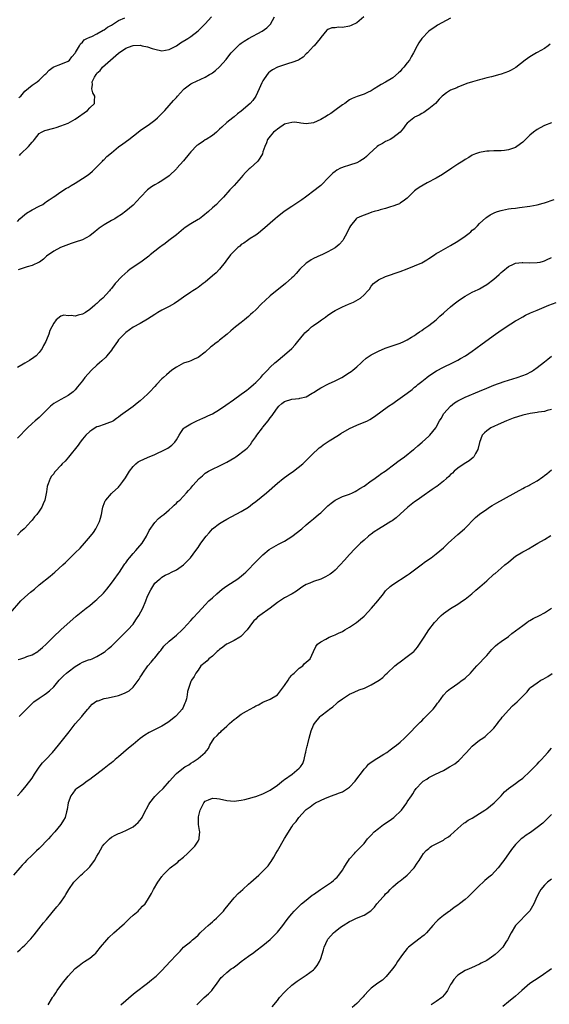
# Model space of a CAD drawing. Units: inches. Extents: x 2565000 to 2568000, y 1518000 to 1521000.
# Drawn here: x 2566828 to 2566974, y 1519247 to 1519520 of the extents above; entities that cross this region are included whole.
import ezdxf

# ---------------------------------------------------------------- set-up
doc = ezdxf.new("R2010")
doc.units = ezdxf.units.IN
doc.header["$MEASUREMENT"] = 0
doc.layers.add('LD25651518_10ft', color=133, linetype='Continuous')

msp = doc.modelspace()

# ---------------------------------------------------------------- linework, layer by layer
at = {"layer": 'LD25651518_10ft'}
for points, elevation in [([(2566827, 1519464.26), (2566827.66, 1519465), (2566828.33, 1519465.67), (2566829.46, 1519466.54), (2566831, 1519467.48), (2566833, 1519468.53), (2566833.96, 1519469), (2566834.58, 1519469.42), (2566835, 1519469.74), (2566835.78, 1519470.22), (2566836.88, 1519471), (2566837, 1519471.11), (2566839, 1519472.47), (2566840.56, 1519473.44), (2566841, 1519473.68), (2566841.81, 1519474.19), (2566843, 1519474.91), (2566845, 1519476.15), (2566846.29, 1519477), (2566847, 1519477.54), (2566847.77, 1519478.23), (2566848.6, 1519479), (2566849, 1519479.4), (2566850.52, 1519481), (2566850.76, 1519481.24), (2566851, 1519481.45), (2566851.77, 1519482.23), (2566853, 1519483.29), (2566855, 1519484.93), (2566856.18, 1519485.82), (2566857.8, 1519487), (2566860.45, 1519489), (2566861, 1519489.44), (2566861.89, 1519490.11), (2566863.17, 1519491), (2566865, 1519492.36), (2566865.78, 1519493), (2566866.38, 1519493.62), (2566867.76, 1519495), (2566869, 1519496.43), (2566870.24, 1519497.76), (2566871, 1519498.67), (2566871.3, 1519499), (2566873, 1519500.86), (2566873.16, 1519501), (2566875, 1519502.38), (2566875.39, 1519502.61), (2566879, 1519504.27), (2566880.18, 1519505), (2566880.72, 1519505.28), (2566881, 1519505.46), (2566881.89, 1519506.11), (2566883, 1519507.1), (2566884.81, 1519509.19), (2566885, 1519509.46), (2566886.21, 1519511), (2566888.11, 1519513), (2566888.61, 1519513.39), (2566889, 1519513.66), (2566889.75, 1519514.25), (2566891.02, 1519514.98), (2566894.81, 1519517), (2566896.06, 1519517.94), (2566897.07, 1519518.93), (2566897.13, 1519519), (2566898.24, 1519521)], 8810), ([(2566947, 1519520.61), (2566943.36, 1519518.64), (2566943, 1519518.43), (2566941, 1519517.06), (2566939, 1519514.95), (2566938.24, 1519513.76), (2566937.71, 1519513), (2566936.71, 1519511), (2566936.11, 1519509.89), (2566935.59, 1519509), (2566935, 1519508.25), (2566934, 1519507), (2566933.52, 1519506.48), (2566933, 1519505.88), (2566932.55, 1519505.45), (2566931, 1519504.11), (2566929, 1519502.89), (2566927.74, 1519502.26), (2566927, 1519501.73), (2566925.78, 1519501), (2566925, 1519500.5), (2566923.98, 1519499.98), (2566923, 1519499.52), (2566921.13, 1519498.87), (2566919.69, 1519498.31), (2566919, 1519497.95), (2566917.66, 1519497), (2566917, 1519496.6), (2566914.92, 1519495), (2566913.79, 1519494.21), (2566913, 1519493.71), (2566912.58, 1519493.42), (2566911, 1519492.5), (2566909, 1519491.63), (2566907, 1519491.29), (2566905.53, 1519491.53), (2566905, 1519491.57), (2566903.75, 1519491.75), (2566903, 1519491.73), (2566901.33, 1519491.33), (2566901, 1519491.22), (2566900.59, 1519491), (2566899.72, 1519490.28), (2566899, 1519489.87), (2566898.55, 1519489.45), (2566897.91, 1519489), (2566897, 1519487.9), (2566896.29, 1519487), (2566895.96, 1519486.04), (2566895.48, 1519485), (2566895, 1519483.54), (2566894.85, 1519483), (2566894.16, 1519481.84), (2566893.57, 1519481), (2566891.44, 1519479), (2566891.2, 1519478.8), (2566890.18, 1519477.82), (2566889.43, 1519477), (2566889, 1519476.48), (2566887.64, 1519475), (2566887, 1519474.26), (2566885.8, 1519473), (2566884.07, 1519471), (2566883.54, 1519470.46), (2566883, 1519469.86), (2566882.11, 1519469), (2566881, 1519468.03), (2566879.88, 1519467), (2566878.3, 1519465.7), (2566877.4, 1519465), (2566877, 1519464.76), (2566875, 1519463.61), (2566873.45, 1519462.55), (2566873, 1519462.21), (2566871, 1519460.51), (2566868.93, 1519459), (2566867.88, 1519458.12), (2566867, 1519457.52), (2566866.71, 1519457.29), (2566866.29, 1519457), (2566863.71, 1519455), (2566863.33, 1519454.67), (2566861.15, 1519453), (2566858.17, 1519451), (2566857.51, 1519450.49), (2566855.89, 1519449), (2566854.07, 1519447), (2566853, 1519445.69), (2566852.68, 1519445.32), (2566852.46, 1519445), (2566850.62, 1519443), (2566849.72, 1519442.28), (2566849, 1519441.53), (2566848.7, 1519441.3), (2566848.41, 1519441), (2566847, 1519439.83), (2566845.78, 1519439), (2566845, 1519438.54), (2566843.76, 1519438.24), (2566843, 1519438.03), (2566841.85, 1519438.15), (2566841, 1519438.08), (2566839.78, 1519438.22), (2566839, 1519437.98), (2566837.68, 1519437), (2566837, 1519436.03), (2566835.98, 1519434.02), (2566835.64, 1519433), (2566835, 1519431.41), (2566834.82, 1519431), (2566834.14, 1519429.86), (2566833.77, 1519429), (2566833, 1519427.94), (2566832.16, 1519427), (2566831.49, 1519426.51), (2566830.3, 1519425.7), (2566829, 1519424.96), (2566827, 1519423.76)], 8830), ([(2566922.98, 1519521), (2566921, 1519519.37), (2566919.44, 1519518.56), (2566919, 1519518.39), (2566917, 1519518.04), (2566915.9, 1519518.1), (2566915, 1519517.96), (2566914.05, 1519517.95), (2566913, 1519517.46), (2566912.67, 1519517.33), (2566911, 1519515.26), (2566910.84, 1519515), (2566910.02, 1519513.98), (2566909.18, 1519513), (2566909, 1519512.84), (2566907.32, 1519511), (2566907, 1519510.71), (2566906.15, 1519509.85), (2566904.95, 1519509.05), (2566904.81, 1519509), (2566903, 1519508.3), (2566902.04, 1519508.04), (2566901, 1519507.72), (2566899, 1519507.05), (2566897.67, 1519506.33), (2566897, 1519505.86), (2566896.55, 1519505.45), (2566896.19, 1519505), (2566895, 1519503.28), (2566894.7, 1519502.7), (2566893.96, 1519501), (2566893, 1519499), (2566892.16, 1519497.84), (2566891.43, 1519497), (2566889, 1519494.83), (2566887.94, 1519494.06), (2566887, 1519493.24), (2566886.66, 1519493), (2566885, 1519491.69), (2566883.58, 1519490.42), (2566883, 1519489.81), (2566882.16, 1519489), (2566881, 1519488.12), (2566879.27, 1519487), (2566879, 1519486.85), (2566878.52, 1519486.52), (2566877, 1519485.53), (2566876.69, 1519485.31), (2566875, 1519483.52), (2566874.53, 1519483), (2566873, 1519481.06), (2566871.16, 1519479), (2566871, 1519478.83), (2566869, 1519476.9), (2566867, 1519475.51), (2566866.09, 1519475), (2566865, 1519474.43), (2566864.11, 1519473.89), (2566863, 1519473), (2566861.1, 1519471), (2566860.09, 1519469.91), (2566859, 1519468.8), (2566857, 1519467.06), (2566855.81, 1519466.19), (2566854.6, 1519465.4), (2566853.91, 1519465), (2566853, 1519464.52), (2566851, 1519463.34), (2566849.63, 1519462.37), (2566849, 1519461.87), (2566848.5, 1519461.5), (2566847, 1519460.3), (2566845, 1519459.19), (2566843, 1519458.49), (2566841.85, 1519458.15), (2566840.38, 1519457.62), (2566838.92, 1519457), (2566837, 1519456.03), (2566835, 1519454.6), (2566834.19, 1519453.81), (2566833.11, 1519453), (2566833, 1519452.93), (2566831, 1519452.06), (2566829.69, 1519451.69), (2566827.15, 1519450.85)], 8820), ([(2566827.36, 1519498.64), (2566827.89, 1519499), (2566829, 1519500.38), (2566831, 1519502.03), (2566831.55, 1519502.45), (2566832.38, 1519503), (2566833, 1519503.39), (2566834.57, 1519505), (2566834.8, 1519505.2), (2566835.79, 1519506.21), (2566836.86, 1519507), (2566837, 1519507.09), (2566839, 1519507.85), (2566841, 1519508.67), (2566841.37, 1519509), (2566842.05, 1519509.95), (2566843, 1519510.96), (2566843.08, 1519511.08), (2566844.17, 1519513), (2566844.45, 1519513.55), (2566845, 1519513.98), (2566845.41, 1519514.59), (2566846.21, 1519515), (2566847, 1519515.34), (2566847.55, 1519515.55), (2566849, 1519516.25), (2566850.73, 1519517.27), (2566851, 1519517.4), (2566851.88, 1519518.12), (2566853, 1519518.73), (2566855, 1519519.94), (2566856.7, 1519520.7)], 8790), ([(2566827.5, 1519482.5), (2566827.92, 1519483), (2566830.03, 1519485), (2566831, 1519486.26), (2566831.37, 1519486.63), (2566831.7, 1519487), (2566833, 1519488.62), (2566833.64, 1519489), (2566834.57, 1519489.43), (2566837, 1519490.09), (2566837.7, 1519490.3), (2566839, 1519490.75), (2566841, 1519491.55), (2566843, 1519492.64), (2566846.34, 1519495), (2566847, 1519495.72), (2566848.28, 1519497), (2566848.34, 1519497.66), (2566848.36, 1519499), (2566847.88, 1519499.88), (2566847.55, 1519501), (2566847.76, 1519502.24), (2566847.66, 1519503), (2566848.3, 1519504.3), (2566848.73, 1519505), (2566848.86, 1519505.14), (2566849, 1519505.33), (2566849.93, 1519506.07), (2566850.56, 1519507), (2566852.76, 1519509), (2566855, 1519510.93), (2566857, 1519512.31), (2566858.77, 1519513), (2566859, 1519513.08), (2566861, 1519513.1), (2566861.52, 1519513), (2566863, 1519512.65), (2566864.26, 1519512.26), (2566865, 1519512.01), (2566867, 1519511.58), (2566869, 1519511.9), (2566871, 1519512.99), (2566872.17, 1519513.83), (2566874.16, 1519515), (2566875, 1519515.57), (2566877, 1519517.11), (2566879, 1519519.06), (2566880.77, 1519521)], 8800), ([(2566974.59, 1519513.41), (2566974.07, 1519513), (2566973, 1519512.23), (2566971, 1519511.09), (2566970.83, 1519511), (2566969, 1519509.92), (2566967.62, 1519509), (2566965.03, 1519506.97), (2566963.77, 1519506.23), (2566963, 1519505.85), (2566961, 1519505.09), (2566960.63, 1519505), (2566958.37, 1519504.37), (2566957, 1519504.08), (2566955.72, 1519503.72), (2566955, 1519503.56), (2566953.04, 1519502.96), (2566951.53, 1519502.47), (2566949, 1519501.49), (2566948.69, 1519501.31), (2566947, 1519500.64), (2566945.89, 1519499.89), (2566945, 1519499.32), (2566944.67, 1519499), (2566943.85, 1519498.15), (2566942.8, 1519497), (2566941, 1519495.49), (2566940.34, 1519495), (2566939.54, 1519494.46), (2566939, 1519494.23), (2566938.27, 1519493.73), (2566937, 1519493.13), (2566936.81, 1519493), (2566935, 1519491.51), (2566934.54, 1519491), (2566933.91, 1519490.09), (2566933, 1519488.99), (2566931, 1519487.42), (2566930.26, 1519487), (2566929.43, 1519486.57), (2566929, 1519486.4), (2566928.09, 1519485.91), (2566927, 1519485.27), (2566926.63, 1519485), (2566924.44, 1519483), (2566923.72, 1519482.28), (2566923, 1519481.72), (2566922.57, 1519481.43), (2566921.85, 1519481), (2566921, 1519480.55), (2566919, 1519479.83), (2566917.27, 1519479.27), (2566917, 1519479.2), (2566916.51, 1519479), (2566915.49, 1519478.51), (2566915, 1519478.13), (2566914.34, 1519477.66), (2566913.69, 1519477), (2566913, 1519476.25), (2566911.41, 1519474.59), (2566911, 1519474.23), (2566910.33, 1519473.67), (2566909.49, 1519473), (2566906.8, 1519471), (2566905.75, 1519470.25), (2566903.87, 1519469), (2566903, 1519468.39), (2566900.9, 1519467), (2566899.82, 1519466.18), (2566899, 1519465.52), (2566898.42, 1519465), (2566897, 1519463.79), (2566895.56, 1519462.44), (2566895, 1519462.02), (2566893.78, 1519461), (2566893, 1519460.42), (2566891.49, 1519459.49), (2566890.74, 1519459), (2566889.74, 1519458.26), (2566889, 1519457.83), (2566888.56, 1519457.44), (2566887.99, 1519457), (2566887, 1519456.05), (2566886.01, 1519455), (2566884.73, 1519453.27), (2566884.51, 1519453), (2566882.96, 1519451), (2566881.99, 1519450.01), (2566881, 1519449.13), (2566879, 1519447.42), (2566878.46, 1519447), (2566877, 1519445.93), (2566876.45, 1519445.55), (2566875.61, 1519445), (2566875, 1519444.62), (2566873, 1519443.28), (2566871.69, 1519442.31), (2566870.49, 1519441.51), (2566869, 1519440.64), (2566867, 1519439.62), (2566865.89, 1519439), (2566865, 1519438.45), (2566863, 1519437.11), (2566861, 1519435.99), (2566859, 1519434.92), (2566857, 1519433.47), (2566856.51, 1519433), (2566855, 1519431.39), (2566854.69, 1519431), (2566853.27, 1519429), (2566853, 1519428.6), (2566851.73, 1519427), (2566851.42, 1519426.58), (2566850.39, 1519425.6), (2566849.67, 1519425), (2566849, 1519424.41), (2566847.44, 1519423), (2566845.67, 1519421), (2566845, 1519420.08), (2566843.64, 1519418.36), (2566843, 1519417.6), (2566842.37, 1519417), (2566841, 1519415.99), (2566839, 1519414.92), (2566837, 1519413.74), (2566836.59, 1519413.41), (2566836.12, 1519413), (2566835, 1519411.9), (2566833, 1519409.9), (2566831.91, 1519409), (2566831, 1519408.19), (2566829.71, 1519407), (2566829, 1519406.3), (2566827.82, 1519405), (2566827, 1519404.15)], 8840), ([(2566975, 1519491.64), (2566973, 1519490.86), (2566971.8, 1519490.2), (2566971, 1519489.73), (2566970.01, 1519489), (2566969, 1519488.14), (2566967.73, 1519487), (2566967.39, 1519486.61), (2566967, 1519486.25), (2566965.35, 1519485), (2566965, 1519484.76), (2566964.67, 1519484.67), (2566963, 1519484.07), (2566961.97, 1519483.97), (2566961, 1519483.85), (2566959.8, 1519483.8), (2566959, 1519483.8), (2566957.72, 1519483.72), (2566957, 1519483.71), (2566955.47, 1519483.47), (2566955, 1519483.41), (2566953.92, 1519483), (2566953, 1519482.62), (2566952.01, 1519481.99), (2566951, 1519481.41), (2566950.43, 1519481), (2566949, 1519480.1), (2566947.37, 1519479), (2566944.73, 1519477.27), (2566943, 1519476.27), (2566940.54, 1519475), (2566938.33, 1519473.67), (2566937.32, 1519473), (2566937, 1519472.71), (2566935.25, 1519471), (2566935.13, 1519470.87), (2566935, 1519470.75), (2566934.19, 1519470.19), (2566933, 1519469.29), (2566932.82, 1519469.18), (2566932.31, 1519469), (2566931, 1519468.49), (2566930.3, 1519468.3), (2566929, 1519467.88), (2566927.47, 1519467.47), (2566927, 1519467.33), (2566925.79, 1519467), (2566925.21, 1519466.79), (2566925, 1519466.73), (2566923.74, 1519466.26), (2566923, 1519466.04), (2566922.31, 1519465.69), (2566921, 1519465.13), (2566920.83, 1519465), (2566919.24, 1519463), (2566919, 1519462.56), (2566918.28, 1519461), (2566917.31, 1519459.31), (2566917.16, 1519459), (2566916.15, 1519457.85), (2566915, 1519456.98), (2566913, 1519455.84), (2566911.28, 1519455), (2566911, 1519454.89), (2566909, 1519453.94), (2566908.4, 1519453.6), (2566907.45, 1519453), (2566907, 1519452.65), (2566905.25, 1519451), (2566904.19, 1519449.81), (2566903.45, 1519449), (2566903, 1519448.59), (2566901.2, 1519447), (2566897, 1519443.62), (2566895.64, 1519442.36), (2566894.58, 1519441.42), (2566893, 1519439.78), (2566892.18, 1519439), (2566891.59, 1519438.41), (2566891, 1519437.86), (2566889.91, 1519437), (2566889, 1519436.23), (2566887.35, 1519435), (2566886.07, 1519433.93), (2566885.05, 1519433), (2566883, 1519431.31), (2566882.61, 1519431), (2566881.67, 1519430.33), (2566881, 1519429.74), (2566880.56, 1519429.44), (2566879, 1519428), (2566877, 1519426.51), (2566875.97, 1519426.03), (2566875, 1519425.63), (2566874.55, 1519425.45), (2566873, 1519424.91), (2566871, 1519423.86), (2566869.76, 1519423), (2566869, 1519422.4), (2566868.25, 1519421.75), (2566867.48, 1519421), (2566867, 1519420.61), (2566865.52, 1519419), (2566865, 1519418.49), (2566863.68, 1519417), (2566863, 1519416.34), (2566861, 1519414.54), (2566860.13, 1519413.87), (2566859, 1519412.97), (2566855.55, 1519410.45), (2566855, 1519409.99), (2566854.43, 1519409.57), (2566853.56, 1519409), (2566853, 1519408.66), (2566852.51, 1519408.51), (2566851, 1519407.91), (2566849.43, 1519407.43), (2566849, 1519407.26), (2566848.53, 1519407), (2566847.59, 1519406.41), (2566847, 1519406.02), (2566845.95, 1519405), (2566845, 1519403.86), (2566844.35, 1519403), (2566843.79, 1519402.21), (2566841.13, 1519398.87), (2566840.19, 1519397.81), (2566839.38, 1519397), (2566839, 1519396.56), (2566837.46, 1519395), (2566837.27, 1519394.73), (2566837, 1519394.28), (2566836.41, 1519393.59), (2566835.99, 1519393), (2566835.46, 1519391.46), (2566835.27, 1519391), (2566835.22, 1519390.78), (2566835, 1519389.24), (2566834.52, 1519387), (2566834.1, 1519385.9), (2566833.73, 1519385), (2566833, 1519383.87), (2566832.36, 1519383), (2566831.66, 1519382.34), (2566831, 1519381.39), (2566830.67, 1519381), (2566829, 1519379.16), (2566828.83, 1519379), (2566827.8, 1519378.2), (2566827, 1519377.25)], 8850), ([(2566825, 1519355.71), (2566827.91, 1519359), (2566829, 1519360.06), (2566830.58, 1519361.42), (2566831.68, 1519362.32), (2566833, 1519363.45), (2566836.07, 1519365.93), (2566837.32, 1519367), (2566839.56, 1519369), (2566840.31, 1519369.69), (2566841.33, 1519370.67), (2566843, 1519372.32), (2566844.32, 1519373.68), (2566845.53, 1519375), (2566847.21, 1519377), (2566848, 1519378), (2566848.67, 1519379), (2566849.74, 1519381), (2566850.02, 1519381.98), (2566850.28, 1519383), (2566850.57, 1519384.57), (2566850.63, 1519385), (2566850.7, 1519385.3), (2566851, 1519386.03), (2566851.26, 1519386.74), (2566851.42, 1519387), (2566853, 1519388.79), (2566853.21, 1519389), (2566855, 1519390.6), (2566855.19, 1519390.81), (2566855.34, 1519391), (2566856.12, 1519392.12), (2566856.86, 1519393.14), (2566858, 1519395), (2566859, 1519396.33), (2566859.73, 1519397), (2566860.44, 1519397.56), (2566861, 1519397.88), (2566863, 1519398.77), (2566865, 1519399.62), (2566867.87, 1519401), (2566868.61, 1519401.39), (2566869, 1519401.7), (2566869.78, 1519402.22), (2566870.57, 1519403), (2566871, 1519403.69), (2566871.78, 1519405), (2566872.26, 1519405.74), (2566873, 1519406.81), (2566873.09, 1519406.91), (2566873.19, 1519407), (2566875, 1519408.12), (2566876.71, 1519409), (2566878.3, 1519409.7), (2566879, 1519409.99), (2566879.69, 1519410.31), (2566881, 1519410.89), (2566883, 1519412.08), (2566884.67, 1519413.33), (2566886.81, 1519414.81), (2566889, 1519416.36), (2566889.86, 1519417), (2566890.5, 1519417.5), (2566891, 1519417.85), (2566892.42, 1519419), (2566893, 1519419.56), (2566894.41, 1519421), (2566895, 1519421.69), (2566895.62, 1519422.38), (2566896.22, 1519423), (2566897, 1519423.8), (2566898.28, 1519425), (2566898.69, 1519425.31), (2566901, 1519427.23), (2566903, 1519429), (2566903.95, 1519430.05), (2566904.7, 1519431), (2566906.32, 1519433), (2566906.64, 1519433.36), (2566907.67, 1519434.33), (2566908.46, 1519435), (2566909, 1519435.42), (2566910.44, 1519436.44), (2566911.24, 1519437), (2566912.31, 1519437.69), (2566913, 1519438.23), (2566913.48, 1519438.52), (2566914.12, 1519439), (2566915, 1519439.6), (2566917, 1519440.6), (2566918.72, 1519441.28), (2566920.1, 1519441.9), (2566921.4, 1519442.6), (2566922, 1519443), (2566923, 1519443.9), (2566924.06, 1519445), (2566924.48, 1519445.52), (2566925, 1519446.27), (2566925.64, 1519447), (2566927, 1519448.03), (2566928.99, 1519449.01), (2566933, 1519450.38), (2566935, 1519451.12), (2566937, 1519451.9), (2566939, 1519452.82), (2566940.39, 1519453.61), (2566941, 1519453.98), (2566942.49, 1519455), (2566943, 1519455.32), (2566943.74, 1519455.74), (2566945, 1519456.49), (2566947, 1519457.6), (2566949, 1519458.81), (2566951, 1519460.17), (2566952.14, 1519461), (2566952.6, 1519461.4), (2566953, 1519461.79), (2566953.67, 1519462.33), (2566954.41, 1519463), (2566955, 1519463.64), (2566956.78, 1519465.22), (2566957, 1519465.4), (2566957.93, 1519466.07), (2566959.25, 1519466.75), (2566959.97, 1519467), (2566961, 1519467.32), (2566961.37, 1519467.37), (2566963, 1519467.71), (2566963.8, 1519467.8), (2566965, 1519467.98), (2566966.1, 1519468.1), (2566969, 1519468.5), (2566971, 1519468.88), (2566972.66, 1519469.34), (2566973, 1519469.45), (2566975.68, 1519470.32)], 8860), ([(2566827.19, 1519342.81), (2566827.91, 1519343), (2566829, 1519343.33), (2566829.6, 1519343.6), (2566831, 1519344.06), (2566832.59, 1519345), (2566832.83, 1519345.17), (2566833.91, 1519346.09), (2566834.9, 1519347), (2566836.94, 1519349.06), (2566839, 1519351), (2566843.25, 1519354.75), (2566846.04, 1519357), (2566847, 1519357.74), (2566848.54, 1519359), (2566849, 1519359.39), (2566850.81, 1519361.19), (2566851.72, 1519362.28), (2566853, 1519363.96), (2566853.74, 1519365), (2566855, 1519366.66), (2566855.21, 1519367), (2566856.56, 1519369), (2566856.74, 1519369.26), (2566857, 1519369.57), (2566857.55, 1519370.45), (2566858, 1519371), (2566859, 1519372.16), (2566859.77, 1519373), (2566860.32, 1519373.68), (2566861.51, 1519375), (2566862.75, 1519377), (2566862.81, 1519377.19), (2566863.45, 1519378.55), (2566865, 1519380.73), (2566866.08, 1519381.92), (2566867, 1519382.57), (2566867.21, 1519382.79), (2566867.5, 1519383), (2566869, 1519384.28), (2566869.8, 1519385), (2566870.4, 1519385.6), (2566871, 1519386.1), (2566871.45, 1519386.55), (2566871.93, 1519387), (2566873, 1519388.08), (2566873.83, 1519389), (2566874.4, 1519389.6), (2566875, 1519390.31), (2566875.33, 1519390.67), (2566875.57, 1519391), (2566877.36, 1519393), (2566878.26, 1519393.74), (2566879, 1519394.42), (2566879.87, 1519395), (2566881, 1519395.58), (2566883, 1519396.47), (2566885, 1519397.47), (2566887.19, 1519398.81), (2566887.46, 1519399), (2566890.16, 1519401), (2566890.6, 1519401.4), (2566891.57, 1519402.43), (2566891.92, 1519403), (2566893, 1519404.49), (2566893.32, 1519405), (2566894.85, 1519407), (2566895, 1519407.17), (2566896.43, 1519409), (2566897, 1519409.78), (2566897.56, 1519410.44), (2566897.89, 1519411), (2566899, 1519412.57), (2566899.4, 1519413), (2566900.26, 1519413.74), (2566901, 1519414.34), (2566903, 1519415), (2566905, 1519415.14), (2566905.22, 1519415.22), (2566907, 1519415.66), (2566908.65, 1519416.65), (2566909, 1519416.84), (2566910.31, 1519417.69), (2566911, 1519418.12), (2566913.19, 1519419.19), (2566915, 1519420.01), (2566916.9, 1519421), (2566919, 1519422.32), (2566919.4, 1519422.6), (2566919.92, 1519423), (2566921, 1519423.92), (2566922.17, 1519425), (2566922.57, 1519425.43), (2566923.63, 1519426.36), (2566925, 1519427.31), (2566925.58, 1519427.58), (2566927, 1519428.32), (2566928.91, 1519429.09), (2566933, 1519430.54), (2566934.05, 1519431), (2566935, 1519431.46), (2566936.12, 1519432.12), (2566937, 1519432.67), (2566937.49, 1519433), (2566938.34, 1519433.66), (2566939, 1519434.03), (2566939.54, 1519434.46), (2566940.42, 1519435), (2566941, 1519435.42), (2566943.02, 1519437), (2566943.97, 1519438.03), (2566945, 1519438.79), (2566945.25, 1519439), (2566947, 1519440.58), (2566947.53, 1519441), (2566948.33, 1519441.67), (2566949.48, 1519442.52), (2566951, 1519443.52), (2566953, 1519444.61), (2566954.62, 1519445.38), (2566955, 1519445.59), (2566955.91, 1519446.09), (2566957, 1519446.8), (2566959, 1519448.29), (2566960.46, 1519449.54), (2566961, 1519450.07), (2566961.49, 1519450.51), (2566963, 1519451.78), (2566964.44, 1519452.44), (2566965, 1519452.72), (2566966.86, 1519452.86), (2566967, 1519452.89), (2566968.79, 1519452.79), (2566971, 1519452.85), (2566971.8, 1519453), (2566972.78, 1519453.22), (2566973, 1519453.29), (2566973.61, 1519453.61), (2566975, 1519454.27)], 8870), ([(2566827.47, 1519327), (2566829, 1519328.51), (2566829.44, 1519329), (2566831.23, 1519330.77), (2566831.5, 1519331), (2566833, 1519332.09), (2566834.34, 1519333), (2566835, 1519333.4), (2566835.88, 1519334.12), (2566837, 1519335.15), (2566838.53, 1519337), (2566838.75, 1519337.25), (2566839, 1519337.46), (2566839.74, 1519338.26), (2566840.59, 1519339), (2566841, 1519339.31), (2566843, 1519340.79), (2566844.35, 1519341.65), (2566845, 1519341.99), (2566846.67, 1519342.67), (2566847, 1519342.79), (2566847.19, 1519342.81), (2566847.68, 1519343), (2566849, 1519343.62), (2566850.56, 1519344.56), (2566851, 1519344.8), (2566851.28, 1519345), (2566852.21, 1519345.79), (2566853, 1519346.5), (2566855, 1519348.44), (2566856.27, 1519349.73), (2566857, 1519350.42), (2566857.28, 1519350.72), (2566857.56, 1519351), (2566859, 1519352.61), (2566859.29, 1519353), (2566859.99, 1519354.01), (2566860.6, 1519355), (2566861.7, 1519357), (2566862.56, 1519359), (2566863, 1519360.32), (2566863.89, 1519362.11), (2566865, 1519363.94), (2566866.21, 1519365), (2566866.68, 1519365.32), (2566867, 1519365.59), (2566867.87, 1519366.13), (2566869, 1519366.66), (2566869.61, 1519367), (2566871, 1519367.67), (2566873, 1519369), (2566874.95, 1519371), (2566876.35, 1519373), (2566877, 1519373.84), (2566877.81, 1519375), (2566879.29, 1519377), (2566880.09, 1519377.91), (2566881.01, 1519379), (2566883, 1519380.46), (2566883.85, 1519381), (2566885, 1519381.66), (2566889, 1519383.8), (2566891, 1519385.02), (2566892.08, 1519385.92), (2566893, 1519386.59), (2566895.96, 1519389), (2566899, 1519391.67), (2566900.62, 1519393), (2566901.99, 1519394.01), (2566903.43, 1519395), (2566906.03, 1519397), (2566906.54, 1519397.46), (2566909, 1519399.96), (2566910.07, 1519401), (2566910.55, 1519401.45), (2566911, 1519401.76), (2566911.67, 1519402.33), (2566913.38, 1519403.38), (2566915.89, 1519405), (2566916.58, 1519405.42), (2566919, 1519406.8), (2566921, 1519407.76), (2566923.96, 1519409), (2566924.66, 1519409.34), (2566925.87, 1519410.13), (2566929.82, 1519413), (2566931, 1519413.77), (2566931.72, 1519414.28), (2566935, 1519416.66), (2566936.32, 1519417.68), (2566937, 1519418.26), (2566937.41, 1519418.59), (2566937.89, 1519419), (2566939, 1519419.91), (2566940.39, 1519421), (2566941, 1519421.45), (2566943.13, 1519422.87), (2566945, 1519423.86), (2566947.53, 1519425), (2566949, 1519425.8), (2566949.76, 1519426.24), (2566951.13, 1519427), (2566953, 1519428.32), (2566954.01, 1519429), (2566955.71, 1519430.29), (2566959.47, 1519433), (2566960.4, 1519433.6), (2566962.42, 1519435), (2566965, 1519436.65), (2566965.57, 1519437), (2566967, 1519437.8), (2566967.78, 1519438.22), (2566969.13, 1519438.87), (2566971, 1519439.66), (2566974.25, 1519441), (2566976.26, 1519441.74)], 8880), ([(2566826.99, 1519305.01), (2566827.95, 1519306.05), (2566829, 1519307.25), (2566830.37, 1519309), (2566831, 1519309.89), (2566831.69, 1519311), (2566833, 1519312.95), (2566833.91, 1519314.09), (2566834.82, 1519315), (2566836.71, 1519317), (2566838.35, 1519319), (2566841.25, 1519322.75), (2566843, 1519324.94), (2566844.78, 1519327), (2566845, 1519327.28), (2566846.51, 1519329), (2566846.7, 1519329.3), (2566847, 1519329.65), (2566847.64, 1519330.36), (2566849, 1519331.28), (2566849.35, 1519331.35), (2566851, 1519331.93), (2566852.11, 1519332.11), (2566855, 1519332.81), (2566856.6, 1519333.4), (2566857, 1519333.61), (2566857.88, 1519334.12), (2566859, 1519335.07), (2566860.71, 1519337.29), (2566861, 1519337.83), (2566861.47, 1519338.53), (2566861.73, 1519339), (2566863.1, 1519341), (2566863.99, 1519342.01), (2566864.8, 1519343), (2566865, 1519343.22), (2566866.43, 1519345), (2566866.7, 1519345.3), (2566867.57, 1519346.43), (2566869, 1519347.82), (2566871, 1519349.48), (2566872.62, 1519351), (2566873, 1519351.39), (2566875, 1519353.59), (2566875.7, 1519354.3), (2566877, 1519355.8), (2566879, 1519357.98), (2566880, 1519359), (2566881, 1519359.88), (2566882.18, 1519361), (2566883.71, 1519362.29), (2566885, 1519363.24), (2566887, 1519364.54), (2566887.76, 1519365), (2566888.48, 1519365.52), (2566889.59, 1519366.41), (2566890.28, 1519367), (2566891, 1519367.71), (2566892.57, 1519369.43), (2566893, 1519369.84), (2566893.55, 1519370.44), (2566894.13, 1519371), (2566895, 1519371.8), (2566896.76, 1519373.24), (2566897.98, 1519374.02), (2566899.28, 1519374.72), (2566901, 1519375.61), (2566903, 1519376.88), (2566905.76, 1519379), (2566907, 1519380.08), (2566908.12, 1519381), (2566908.58, 1519381.42), (2566909, 1519381.75), (2566910.4, 1519383), (2566911, 1519383.48), (2566912.78, 1519385.22), (2566913, 1519385.39), (2566913.86, 1519386.14), (2566915.04, 1519386.96), (2566917, 1519387.94), (2566919, 1519388.66), (2566919.79, 1519389), (2566920.59, 1519389.41), (2566921, 1519389.6), (2566921.83, 1519390.17), (2566923, 1519390.85), (2566925, 1519392.29), (2566926, 1519393), (2566926.54, 1519393.46), (2566927, 1519393.73), (2566927.7, 1519394.3), (2566928.82, 1519395), (2566931.57, 1519397), (2566932.34, 1519397.66), (2566933, 1519398.1), (2566934.18, 1519399), (2566936.7, 1519401), (2566936.86, 1519401.14), (2566937, 1519401.24), (2566937.93, 1519402.07), (2566939.13, 1519403), (2566941, 1519404.75), (2566941.24, 1519405), (2566942.86, 1519407), (2566943, 1519407.2), (2566943.95, 1519409), (2566944.36, 1519409.64), (2566945.14, 1519411), (2566946.93, 1519413.07), (2566948.06, 1519413.94), (2566949, 1519414.53), (2566949.93, 1519415), (2566951, 1519415.51), (2566955, 1519417.21), (2566957, 1519418.04), (2566957.71, 1519418.29), (2566959, 1519418.83), (2566961.86, 1519419.86), (2566965.47, 1519421), (2566967, 1519421.53), (2566968.06, 1519421.94), (2566969.38, 1519422.62), (2566969.97, 1519423), (2566971, 1519423.73), (2566973, 1519425.33), (2566973.9, 1519426.1), (2566975, 1519426.87)], 8890), ([(2566975, 1519412.06), (2566973.8, 1519411.8), (2566973, 1519411.55), (2566971.37, 1519411.37), (2566971, 1519411.3), (2566969.04, 1519411.04), (2566967, 1519410.55), (2566964.33, 1519409.67), (2566962.51, 1519409), (2566961, 1519408.3), (2566958.12, 1519407), (2566957, 1519406.17), (2566956.35, 1519405.65), (2566955.79, 1519405), (2566955.01, 1519402.99), (2566954.54, 1519401), (2566953.87, 1519399.87), (2566953.4, 1519399), (2566953.22, 1519398.78), (2566952.14, 1519397.86), (2566950.8, 1519397), (2566949, 1519395.79), (2566948.01, 1519395), (2566947.51, 1519394.49), (2566947, 1519394.08), (2566946.48, 1519393.52), (2566945.87, 1519393), (2566945, 1519392.21), (2566943.22, 1519390.78), (2566943, 1519390.65), (2566941.92, 1519389.92), (2566939, 1519387.91), (2566937.7, 1519387), (2566937, 1519386.47), (2566935.13, 1519385), (2566933, 1519383.06), (2566931.9, 1519382.1), (2566930.76, 1519381.24), (2566930.41, 1519381), (2566929, 1519380.1), (2566927, 1519378.89), (2566925.86, 1519378.14), (2566925, 1519377.54), (2566924.69, 1519377.31), (2566924.29, 1519377), (2566923, 1519375.87), (2566922.05, 1519375), (2566920.5, 1519373.5), (2566919, 1519371.9), (2566917.64, 1519370.36), (2566916.4, 1519369), (2566915, 1519367.58), (2566914.32, 1519367), (2566913.58, 1519366.42), (2566913, 1519366.03), (2566912.33, 1519365.67), (2566911, 1519365.04), (2566909, 1519364.38), (2566907.95, 1519363.95), (2566907, 1519363.59), (2566906.04, 1519363), (2566905.43, 1519362.57), (2566905, 1519362.3), (2566904.27, 1519361.73), (2566903.13, 1519361), (2566901, 1519359.83), (2566899, 1519358.57), (2566896.97, 1519357.03), (2566894.17, 1519355), (2566893.53, 1519354.47), (2566893, 1519353.95), (2566892.51, 1519353.49), (2566892.07, 1519353), (2566890.6, 1519351), (2566888.82, 1519349.18), (2566888.55, 1519349), (2566887, 1519348.09), (2566885.13, 1519347.13), (2566884.91, 1519347), (2566883.85, 1519346.15), (2566883, 1519345.55), (2566882.7, 1519345.3), (2566882.3, 1519345), (2566881, 1519343.7), (2566879.97, 1519343), (2566879.56, 1519342.44), (2566879, 1519341.96), (2566877.78, 1519341), (2566877, 1519339.81), (2566876.38, 1519339), (2566875.94, 1519338.06), (2566875.2, 1519337), (2566875, 1519336.64), (2566874.49, 1519335), (2566874.11, 1519333.89), (2566874.01, 1519333), (2566873.83, 1519331.83), (2566873.56, 1519331), (2566873.36, 1519330.64), (2566872.76, 1519329.24), (2566872.64, 1519329), (2566871, 1519327.21), (2566870.79, 1519327), (2566869, 1519325.54), (2566868.68, 1519325.32), (2566867, 1519324.27), (2566864.37, 1519323), (2566863.47, 1519322.53), (2566862.24, 1519321.76), (2566861, 1519320.85), (2566859, 1519319.24), (2566857.78, 1519318.22), (2566855, 1519315.76), (2566854.06, 1519315), (2566853.47, 1519314.53), (2566853, 1519314.14), (2566852.34, 1519313.66), (2566851, 1519312.58), (2566848.93, 1519311), (2566847.89, 1519310.11), (2566847, 1519309.46), (2566846.32, 1519309), (2566845, 1519308.03), (2566843.46, 1519307), (2566843, 1519306.63), (2566842.28, 1519305.72), (2566841.76, 1519305), (2566841.02, 1519303), (2566840.78, 1519301.22), (2566840.55, 1519300.55), (2566840.17, 1519299), (2566839.74, 1519298.26), (2566838.95, 1519297), (2566837.33, 1519295), (2566836.21, 1519293.79), (2566835.52, 1519293), (2566833, 1519290.4), (2566832.27, 1519289.73), (2566831, 1519288.47), (2566829.46, 1519287), (2566829, 1519286.49), (2566828.24, 1519285.76), (2566827.64, 1519285), (2566825.86, 1519283)], 8900), ([(2566827, 1519261.72), (2566827.68, 1519262.32), (2566828.36, 1519263), (2566829, 1519263.59), (2566830.37, 1519265), (2566830.67, 1519265.33), (2566831.56, 1519266.44), (2566834.22, 1519269.78), (2566835, 1519270.68), (2566836.57, 1519272.57), (2566837.84, 1519274.16), (2566838.62, 1519275), (2566839, 1519275.51), (2566840.02, 1519277), (2566840.4, 1519277.6), (2566841.16, 1519279), (2566842.58, 1519281), (2566844.57, 1519283), (2566845, 1519283.36), (2566846.7, 1519285), (2566847, 1519285.31), (2566848.3, 1519287), (2566849, 1519288.2), (2566849.41, 1519289), (2566850.01, 1519290.01), (2566850.55, 1519291), (2566851, 1519291.57), (2566852.46, 1519293), (2566853, 1519293.47), (2566854.06, 1519294.06), (2566855, 1519294.56), (2566855.34, 1519294.66), (2566857, 1519295.32), (2566857.75, 1519295.75), (2566859, 1519296.39), (2566859.77, 1519297), (2566860.42, 1519297.58), (2566861.31, 1519298.69), (2566861.49, 1519299), (2566862, 1519300), (2566863.4, 1519302.6), (2566863.64, 1519303), (2566865, 1519304.75), (2566866.11, 1519305.89), (2566867.3, 1519307), (2566869.08, 1519309), (2566870.83, 1519311), (2566871, 1519311.16), (2566873, 1519312.75), (2566873.37, 1519313), (2566874.42, 1519313.58), (2566875, 1519314.02), (2566875.65, 1519314.35), (2566877, 1519315.29), (2566878.98, 1519317), (2566879.94, 1519318.06), (2566880.25, 1519319), (2566881.49, 1519321), (2566882.33, 1519321.67), (2566883, 1519322.45), (2566883.3, 1519322.7), (2566883.47, 1519323), (2566885, 1519324.32), (2566885.71, 1519325), (2566887, 1519326.12), (2566887.54, 1519326.46), (2566888.16, 1519327), (2566889, 1519327.6), (2566890.48, 1519328.48), (2566891.41, 1519329), (2566892.47, 1519329.53), (2566893, 1519329.88), (2566893.78, 1519330.22), (2566895, 1519330.95), (2566897, 1519331.78), (2566899, 1519332.99), (2566899.9, 1519334.1), (2566901, 1519335.56), (2566901.98, 1519337), (2566902.33, 1519337.67), (2566903, 1519338.4), (2566903.27, 1519338.73), (2566903.63, 1519339), (2566905, 1519340.36), (2566906.01, 1519341), (2566906.45, 1519341.55), (2566907, 1519342.02), (2566907.48, 1519342.52), (2566908.05, 1519343), (2566909.04, 1519345), (2566909.63, 1519346.37), (2566910.09, 1519347), (2566911, 1519347.67), (2566912.44, 1519348.44), (2566913.39, 1519349), (2566914.57, 1519349.43), (2566915, 1519349.57), (2566915.95, 1519350.05), (2566917, 1519350.54), (2566917.69, 1519351), (2566919, 1519351.7), (2566920.94, 1519353.06), (2566922.07, 1519353.93), (2566923, 1519354.79), (2566923.12, 1519354.88), (2566925.12, 1519357), (2566926.87, 1519359), (2566928.41, 1519361), (2566929, 1519361.8), (2566930.25, 1519363), (2566931, 1519363.61), (2566935, 1519366.2), (2566935.47, 1519366.53), (2566938.87, 1519369), (2566940.07, 1519369.93), (2566941.57, 1519371), (2566943, 1519372.11), (2566945, 1519373.76), (2566945.65, 1519374.35), (2566946.3, 1519375), (2566949, 1519377.42), (2566950.81, 1519379), (2566953.87, 1519382.13), (2566955, 1519383.09), (2566957, 1519384.5), (2566957.74, 1519385), (2566958.52, 1519385.48), (2566959.78, 1519386.22), (2566967, 1519390.21), (2566967.52, 1519390.48), (2566968.67, 1519391), (2566969, 1519391.18), (2566971, 1519392.35), (2566972.54, 1519393.46), (2566973, 1519393.77), (2566973.7, 1519394.3), (2566975, 1519395.36)], 8910), ([(2566835.5, 1519247), (2566836.67, 1519249), (2566836.81, 1519249.19), (2566837, 1519249.5), (2566837.62, 1519250.38), (2566837.98, 1519251), (2566839, 1519252.36), (2566839.43, 1519253), (2566841.03, 1519254.97), (2566843, 1519257.05), (2566844.07, 1519257.93), (2566845, 1519258.66), (2566845.58, 1519259), (2566847, 1519259.96), (2566848.24, 1519261), (2566848.64, 1519261.36), (2566849, 1519261.74), (2566850, 1519263), (2566851.69, 1519265), (2566852.32, 1519265.68), (2566853.7, 1519267), (2566855.97, 1519269), (2566856.49, 1519269.51), (2566857, 1519269.94), (2566857.52, 1519270.48), (2566858.13, 1519271), (2566859, 1519271.84), (2566860.37, 1519273), (2566860.65, 1519273.35), (2566861, 1519273.64), (2566861.66, 1519274.34), (2566862.32, 1519275), (2566863, 1519276.02), (2566863.58, 1519277), (2566864.11, 1519277.89), (2566864.63, 1519279), (2566865.86, 1519281), (2566866.37, 1519281.63), (2566867, 1519282.62), (2566867.18, 1519282.82), (2566867.28, 1519283), (2566869.28, 1519285), (2566871, 1519286.31), (2566871.41, 1519286.59), (2566871.8, 1519287), (2566873, 1519287.99), (2566874.09, 1519289), (2566874.54, 1519289.46), (2566875.58, 1519290.42), (2566876.13, 1519291), (2566877, 1519292.36), (2566877.36, 1519293), (2566877.36, 1519293.36), (2566877.49, 1519295), (2566877.39, 1519295.39), (2566877.15, 1519297), (2566877.09, 1519299), (2566877.11, 1519299.11), (2566877.59, 1519301), (2566878.59, 1519303), (2566879, 1519303.5), (2566879.9, 1519303.9), (2566881, 1519304.35), (2566882.23, 1519304.23), (2566883, 1519304.09), (2566885, 1519303.64), (2566887, 1519303.53), (2566889, 1519303.76), (2566889.96, 1519303.96), (2566891, 1519304.19), (2566892.66, 1519304.66), (2566893, 1519304.76), (2566895, 1519305.52), (2566897, 1519306.52), (2566899, 1519307.91), (2566900.72, 1519309.28), (2566901, 1519309.47), (2566903.05, 1519311), (2566905, 1519312.67), (2566905.4, 1519313), (2566906.04, 1519313.96), (2566906.43, 1519315), (2566906.78, 1519316.78), (2566906.88, 1519317.12), (2566907, 1519317.65), (2566907.28, 1519318.72), (2566907.32, 1519319), (2566907.41, 1519319.41), (2566907.8, 1519321), (2566908.35, 1519323), (2566909, 1519324.55), (2566909.26, 1519325), (2566910.83, 1519327), (2566911, 1519327.19), (2566913, 1519328.65), (2566913.46, 1519329), (2566914.36, 1519329.64), (2566915.42, 1519330.58), (2566915.84, 1519331), (2566917, 1519331.88), (2566918.67, 1519333), (2566919, 1519333.18), (2566920.25, 1519333.75), (2566921.67, 1519334.33), (2566923.13, 1519334.87), (2566925, 1519335.71), (2566927.19, 1519337), (2566928.2, 1519337.8), (2566929, 1519338.58), (2566929.46, 1519339), (2566931.55, 1519341), (2566932.38, 1519341.62), (2566933, 1519342.1), (2566935, 1519343.58), (2566936.77, 1519345), (2566936.89, 1519345.11), (2566937.8, 1519346.2), (2566939.64, 1519349), (2566941, 1519351), (2566942.5, 1519353), (2566942.74, 1519353.26), (2566943, 1519353.5), (2566943.71, 1519354.29), (2566944.41, 1519355), (2566945, 1519355.49), (2566947, 1519356.93), (2566949, 1519358.16), (2566950.27, 1519359), (2566951, 1519359.54), (2566952.85, 1519361), (2566954, 1519362), (2566955.08, 1519362.92), (2566957, 1519364.59), (2566959, 1519366.4), (2566959.33, 1519366.67), (2566961, 1519368.13), (2566962.05, 1519369), (2566963, 1519369.81), (2566964.45, 1519371), (2566965, 1519371.42), (2566967, 1519372.64), (2566967.72, 1519373), (2566968.55, 1519373.45), (2566969.81, 1519374.19), (2566971.15, 1519375), (2566973, 1519376.08), (2566974.8, 1519377.2)], 8920), ([(2566855.57, 1519247), (2566857, 1519248.18), (2566858.46, 1519249.54), (2566859, 1519249.96), (2566859.55, 1519250.45), (2566863, 1519253), (2566864.08, 1519253.92), (2566865, 1519254.65), (2566865.41, 1519255), (2566867, 1519256.54), (2566869.31, 1519259), (2566871, 1519260.91), (2566872.07, 1519261.93), (2566873, 1519262.96), (2566875, 1519264.58), (2566875.46, 1519265), (2566876.31, 1519265.69), (2566877, 1519266.35), (2566877.63, 1519267), (2566879, 1519268.3), (2566879.8, 1519269), (2566880.42, 1519269.58), (2566881, 1519270.01), (2566881.51, 1519270.49), (2566882.15, 1519271), (2566883, 1519271.84), (2566884.02, 1519273), (2566884.44, 1519273.56), (2566885, 1519274.19), (2566885.34, 1519274.66), (2566887, 1519276.68), (2566888.11, 1519277.89), (2566889.4, 1519279), (2566891, 1519280.46), (2566891.63, 1519281), (2566892.34, 1519281.66), (2566893.88, 1519283), (2566895, 1519284.07), (2566896.4, 1519285.6), (2566897, 1519286.43), (2566897.25, 1519286.75), (2566897.98, 1519287.98), (2566898.61, 1519289), (2566899, 1519289.75), (2566901, 1519293.16), (2566903, 1519296.41), (2566903.38, 1519297), (2566904.18, 1519297.82), (2566904.91, 1519299), (2566906.8, 1519301), (2566907, 1519301.17), (2566908.12, 1519301.88), (2566909, 1519302.65), (2566909.53, 1519303), (2566912.33, 1519304.33), (2566913.96, 1519305), (2566914.76, 1519305.24), (2566915, 1519305.34), (2566916.22, 1519305.78), (2566917, 1519306.11), (2566917.56, 1519306.44), (2566919, 1519307.41), (2566920.51, 1519309), (2566921.6, 1519310.4), (2566922, 1519311), (2566923, 1519312.35), (2566923.65, 1519313), (2566924.28, 1519313.72), (2566925, 1519314.3), (2566925.41, 1519314.59), (2566926.07, 1519315), (2566927, 1519315.63), (2566928.51, 1519316.51), (2566929.3, 1519317), (2566930.27, 1519317.73), (2566931, 1519318.25), (2566931.4, 1519318.6), (2566931.97, 1519319), (2566933, 1519319.85), (2566934.26, 1519321), (2566935, 1519321.71), (2566935.62, 1519322.38), (2566936.26, 1519323), (2566937, 1519323.78), (2566938.59, 1519325.41), (2566939, 1519325.76), (2566939.6, 1519326.4), (2566941, 1519327.77), (2566942.16, 1519329), (2566942.5, 1519329.5), (2566943, 1519330.12), (2566943.36, 1519330.64), (2566943.71, 1519331), (2566945, 1519332.85), (2566946.02, 1519333.98), (2566947, 1519334.72), (2566947.14, 1519334.86), (2566949, 1519336.12), (2566950.17, 1519337), (2566950.66, 1519337.34), (2566951, 1519337.61), (2566952.5, 1519339), (2566953, 1519339.5), (2566954.3, 1519341), (2566957, 1519343.92), (2566957.94, 1519345), (2566958.45, 1519345.55), (2566959.47, 1519346.53), (2566959.99, 1519347), (2566961, 1519347.77), (2566963, 1519349.18), (2566964, 1519350), (2566965, 1519350.69), (2566967, 1519352.23), (2566968.16, 1519353), (2566968.63, 1519353.37), (2566969, 1519353.58), (2566969.87, 1519354.13), (2566971.67, 1519355), (2566973, 1519355.75), (2566975, 1519357)], 8930), ([(2566876.67, 1519247), (2566877, 1519247.35), (2566878.7, 1519249), (2566879.92, 1519250.08), (2566880.79, 1519251), (2566881, 1519251.26), (2566882.35, 1519253), (2566883.45, 1519254.55), (2566883.89, 1519255), (2566885, 1519256.01), (2566886.21, 1519257), (2566886.7, 1519257.3), (2566887.86, 1519258.14), (2566888.94, 1519259), (2566891, 1519260.52), (2566892.45, 1519261.55), (2566893, 1519261.99), (2566895, 1519263.5), (2566897, 1519265.15), (2566897.93, 1519266.07), (2566899, 1519267.17), (2566900.51, 1519269), (2566901, 1519269.67), (2566902.02, 1519271), (2566903, 1519272.24), (2566903.66, 1519273), (2566905.34, 1519274.66), (2566905.71, 1519275), (2566907, 1519276.08), (2566908.61, 1519277.39), (2566909, 1519277.64), (2566910.97, 1519279), (2566914.01, 1519281), (2566914.53, 1519281.47), (2566915, 1519281.93), (2566915.56, 1519282.44), (2566916.06, 1519283), (2566917, 1519284.39), (2566917.44, 1519285), (2566918.17, 1519286.17), (2566918.66, 1519287), (2566919, 1519287.5), (2566920.35, 1519289), (2566920.65, 1519289.35), (2566921, 1519289.68), (2566921.64, 1519290.35), (2566922.35, 1519291), (2566923, 1519291.72), (2566924.01, 1519293), (2566924.47, 1519293.53), (2566925, 1519294.04), (2566925.86, 1519295), (2566927, 1519295.94), (2566928.41, 1519297), (2566929.96, 1519298.04), (2566931.31, 1519299), (2566933.4, 1519301), (2566934.84, 1519303), (2566935, 1519303.3), (2566936.12, 1519305), (2566936.49, 1519305.51), (2566937, 1519306.35), (2566937.49, 1519307), (2566939, 1519308.66), (2566939.4, 1519309), (2566940.38, 1519309.62), (2566941, 1519310.03), (2566942.82, 1519311), (2566945, 1519312.01), (2566946.67, 1519313), (2566946.89, 1519313.11), (2566948.13, 1519313.87), (2566949.26, 1519314.74), (2566951.42, 1519317), (2566952.16, 1519317.84), (2566953, 1519318.76), (2566955, 1519320.38), (2566955.91, 1519321), (2566956.54, 1519321.46), (2566957, 1519321.84), (2566958.26, 1519323), (2566959, 1519323.73), (2566959.96, 1519325), (2566960.39, 1519325.61), (2566961, 1519326.34), (2566961.26, 1519326.74), (2566961.47, 1519327), (2566963, 1519328.76), (2566964.11, 1519329.89), (2566965.43, 1519331), (2566968.17, 1519333.83), (2566969, 1519334.85), (2566969.16, 1519335), (2566971, 1519336.35), (2566972.04, 1519337), (2566972.68, 1519337.32), (2566973.95, 1519338.05), (2566975.1, 1519338.9)], 8940), ([(2566897.53, 1519246.47), (2566899, 1519248.2), (2566899.58, 1519249), (2566901, 1519250.54), (2566901.21, 1519250.79), (2566901.42, 1519251), (2566903, 1519252.45), (2566904.46, 1519253.54), (2566905, 1519253.92), (2566907, 1519255.2), (2566909, 1519256.73), (2566909.28, 1519257), (2566910.05, 1519257.95), (2566910.66, 1519259), (2566911, 1519259.84), (2566911.77, 1519262.23), (2566911.98, 1519263), (2566912.85, 1519265), (2566913, 1519265.22), (2566914.59, 1519267), (2566915, 1519267.38), (2566916.52, 1519268.52), (2566917.2, 1519269), (2566919, 1519270.08), (2566919.64, 1519270.36), (2566920.93, 1519271), (2566923, 1519271.84), (2566924.9, 1519273.09), (2566925, 1519273.2), (2566925.94, 1519274.06), (2566926.59, 1519275), (2566928.28, 1519277), (2566928.64, 1519277.36), (2566929, 1519277.75), (2566929.65, 1519278.35), (2566930.25, 1519279), (2566931, 1519279.71), (2566932.5, 1519281), (2566933, 1519281.42), (2566933.9, 1519282.1), (2566934.92, 1519283), (2566936.92, 1519285), (2566937.75, 1519286.25), (2566938.3, 1519287), (2566939, 1519288.24), (2566939.53, 1519289), (2566940.22, 1519289.78), (2566941, 1519290.4), (2566941.31, 1519290.69), (2566941.75, 1519291), (2566943, 1519291.64), (2566945, 1519292.71), (2566945.42, 1519293), (2566946.41, 1519293.59), (2566947, 1519294.06), (2566949, 1519295.94), (2566950.63, 1519297.37), (2566951, 1519297.59), (2566951.82, 1519298.18), (2566953, 1519298.81), (2566955, 1519300.03), (2566956.49, 1519301), (2566957, 1519301.37), (2566959.06, 1519303), (2566960.97, 1519305), (2566961.95, 1519306.05), (2566963.04, 1519306.96), (2566965, 1519308.42), (2566965.82, 1519309), (2566967, 1519309.88), (2566969, 1519311.69), (2566970.29, 1519313), (2566971, 1519313.76), (2566971.58, 1519314.42), (2566972.2, 1519315), (2566973, 1519315.94), (2566973.97, 1519317), (2566975, 1519318.22)], 8950), ([(2566975, 1519299.76), (2566974.17, 1519299), (2566973.6, 1519298.4), (2566972.57, 1519297.43), (2566971, 1519296.14), (2566969.16, 1519294.84), (2566967.97, 1519294.03), (2566967, 1519293.32), (2566966.59, 1519293), (2566965, 1519291.45), (2566964.6, 1519291), (2566963.89, 1519290.11), (2566961.71, 1519287), (2566961, 1519286.07), (2566960.51, 1519285.49), (2566960.16, 1519285), (2566958.29, 1519283), (2566957.58, 1519282.42), (2566956.52, 1519281.48), (2566956.04, 1519281), (2566955, 1519280.08), (2566953, 1519278.06), (2566951.87, 1519277), (2566951, 1519276.22), (2566949.44, 1519275), (2566949, 1519274.62), (2566948.01, 1519273.99), (2566947, 1519273.17), (2566946.89, 1519273.11), (2566946.73, 1519273), (2566945, 1519271.78), (2566944.07, 1519271), (2566943.5, 1519270.5), (2566943, 1519270.03), (2566942.12, 1519269), (2566940.3, 1519267), (2566939.66, 1519266.34), (2566939, 1519265.83), (2566938.55, 1519265.45), (2566937, 1519264.34), (2566935.36, 1519263), (2566935, 1519262.64), (2566933.68, 1519261), (2566932.28, 1519259), (2566931.78, 1519258.22), (2566930.86, 1519257), (2566929.16, 1519254.84), (2566928.12, 1519253.88), (2566926.84, 1519253), (2566925, 1519251.6), (2566924.31, 1519251), (2566923, 1519249.56), (2566922.76, 1519249.24), (2566922.55, 1519249), (2566921, 1519247.42), (2566919.74, 1519246.26)], 8960), ([(2566975, 1519281.86), (2566973.81, 1519281), (2566973, 1519280.16), (2566972.02, 1519279), (2566971.65, 1519278.35), (2566970.94, 1519277), (2566970.02, 1519275), (2566969.66, 1519274.34), (2566968.91, 1519273.09), (2566965, 1519268.99), (2566963.8, 1519267), (2566962.8, 1519265), (2566962.35, 1519264.35), (2566961.46, 1519263), (2566961.24, 1519262.76), (2566960.24, 1519261.76), (2566959.37, 1519261), (2566959, 1519260.71), (2566957, 1519259.34), (2566955.47, 1519258.53), (2566955, 1519258.26), (2566952.76, 1519257.24), (2566952.1, 1519257), (2566951, 1519256.5), (2566949, 1519255.28), (2566948.69, 1519255), (2566947.93, 1519254.07), (2566947.21, 1519253), (2566947, 1519252.66), (2566946.13, 1519251), (2566945.66, 1519250.34), (2566944.77, 1519249.23), (2566944.54, 1519249), (2566943, 1519247.9), (2566941.63, 1519247)], 8970), ([(2566974.98, 1519257), (2566972.13, 1519255), (2566970.22, 1519253.78), (2566969, 1519252.92), (2566966.76, 1519251), (2566965.86, 1519250.14), (2566965, 1519249.37), (2566963, 1519247.84), (2566961.47, 1519246.53)], 8980)]:
    msp.add_lwpolyline(points, dxfattribs=dict(at, elevation=elevation))

doc.saveas('drawing.dxf')
